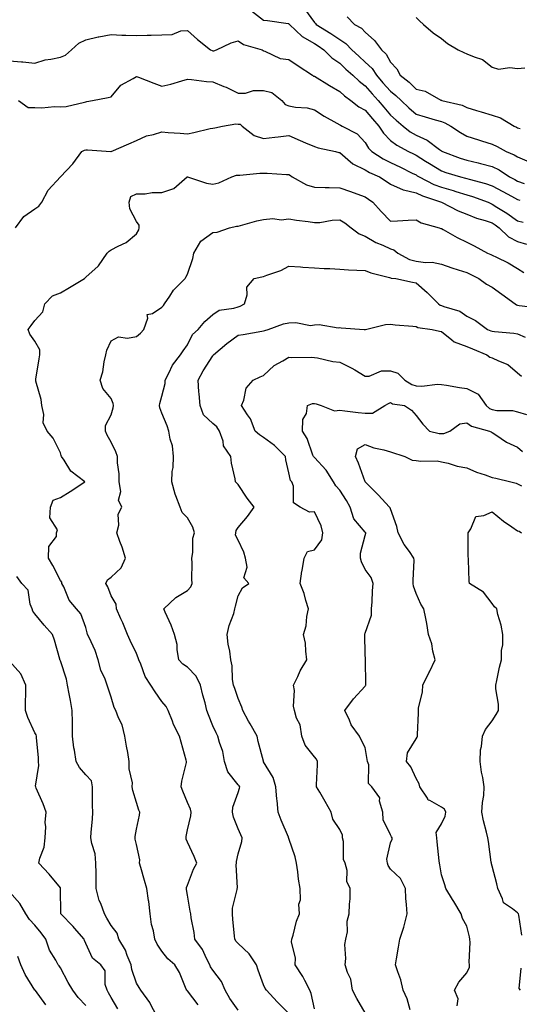
# Model space of a CAD drawing. Units: inches. Extents: x 1039763 to 1042403, y 7213418 to 7216058.
# Drawn here: x 1041052 to 1041249, y 7215156 to 7215544 of the extents above; entities that cross this region are included whole.
import ezdxf

# ---------------------------------------------------------------- set-up
doc = ezdxf.new("R2010")
doc.units = ezdxf.units.IN
doc.header["$MEASUREMENT"] = 0
doc.layers.add('Contour_10397213', color=7, linetype='Continuous', true_color=0xa78827)

msp = doc.modelspace()

# ---------------------------------------------------------------- linework, layer by layer
at = {"layer": 'Contour_10397213'}
for points in [[(1041143.36, 7215547.23, 3000), (1041148.05, 7215543.52, 3000), (1041149.53, 7215543.4, 3000), (1041157.72, 7215542.25, 3000), (1041158.05, 7215542.21, 3000), (1041158.17, 7215542.04, 3000), (1041158.26, 7215541.92, 3000), (1041163.23, 7215537.1, 3000), (1041168.05, 7215534.44, 3000), (1041169.59, 7215533.46, 3000), (1041171.82, 7215531.92, 3000), (1041174.89, 7215528.76, 3000), (1041178.05, 7215526.65, 3000), (1041180.47, 7215524.34, 3000), (1041183.23, 7215521.92, 3000), (1041185.67, 7215519.54, 3000), (1041188.05, 7215517.72, 3000), (1041190.73, 7215514.6, 3000), (1041193.17, 7215511.92, 3000), (1041195.43, 7215509.3, 3000), (1041198.05, 7215506.26, 3000), (1041200.3, 7215504.17, 3000), (1041202.97, 7215501.92, 3000), (1041205.78, 7215499.65, 3000), (1041208.05, 7215498.33, 3000), (1041212.48, 7215496.35, 3000), (1041217.27, 7215492.7, 3000), (1041218.05, 7215492.15, 3000), (1041218.19, 7215492.06, 3000), (1041218.44, 7215491.92, 3000), (1041225.47, 7215489.34, 3000), (1041228.05, 7215488.52, 3000), (1041232.54, 7215487.43, 3000), (1041233.38, 7215487.25, 3000), (1041238.05, 7215486.02, 3000), (1041240.8, 7215484.67, 3000), (1041244.91, 7215481.92, 3000), (1041246.96, 7215480.83, 3000), (1041248.05, 7215480.22, 3000), (1041250.67, 7215479.3, 3000)], [(1041164.22, 7215548.09, 3001), (1041168.05, 7215542.68, 3001), (1041168.44, 7215542.31, 3001), (1041168.73, 7215541.92, 3001), (1041174.48, 7215538.35, 3001), (1041178.05, 7215535.92, 3001), (1041180.49, 7215534.36, 3001), (1041182.8, 7215531.92, 3001), (1041185.49, 7215529.36, 3001), (1041188.05, 7215527.1, 3001), (1041190.73, 7215524.6, 3001), (1041192.44, 7215521.92, 3001), (1041195.02, 7215518.89, 3001), (1041198.05, 7215515.61, 3001), (1041200.12, 7215513.99, 3001), (1041202.15, 7215511.92, 3001), (1041205.2, 7215509.07, 3001), (1041208.05, 7215506.65, 3001), (1041211.64, 7215505.51, 3001), (1041215.57, 7215504.4, 3001), (1041218.05, 7215503.66, 3001), (1041219.36, 7215503.23, 3001), (1041221.78, 7215501.92, 3001), (1041225.55, 7215499.42, 3001), (1041228.05, 7215497.96, 3001), (1041232.66, 7215496.53, 3001), (1041233.81, 7215496.16, 3001), (1041238.05, 7215494.85, 3001), (1041239.98, 7215493.85, 3001), (1041243.56, 7215491.92, 3001), (1041246.72, 7215490.59, 3001), (1041248.05, 7215489.75, 3001), (1041251.74, 7215488.23, 3001)], [(1041180.98, 7215544.85, 3002), (1041183.81, 7215541.92, 3002), (1041186.55, 7215540.42, 3002), (1041188.05, 7215538.81, 3002), (1041191.68, 7215535.55, 3002), (1041194.46, 7215531.92, 3002), (1041196.33, 7215530.2, 3002), (1041198.05, 7215527.08, 3002), (1041200.53, 7215524.4, 3002), (1041201.8, 7215521.92, 3002), (1041205.35, 7215519.22, 3002), (1041208.05, 7215516.49, 3002), (1041211.72, 7215515.59, 3002), (1041217.85, 7215512.12, 3002), (1041218.05, 7215512.04, 3002), (1041218.28, 7215511.92, 3002), (1041226.21, 7215510.08, 3002), (1041228.05, 7215509.24, 3002), (1041231.9, 7215508.07, 3002), (1041233.66, 7215507.53, 3002), (1041238.05, 7215506.18, 3002), (1041241.33, 7215505.2, 3002), (1041246.72, 7215501.92, 3002), (1041247.6, 7215501.47, 3002), (1041248.05, 7215501.24, 3002), (1041249.01, 7215500.96, 3002)], [(1041208.05, 7215544.62, 3003), (1041209.44, 7215543.31, 3003), (1041210.94, 7215541.92, 3003), (1041214.77, 7215538.64, 3003), (1041218.05, 7215536.33, 3003), (1041220.49, 7215534.36, 3003), (1041224.63, 7215531.92, 3003), (1041226.94, 7215530.81, 3003), (1041228.05, 7215530.38, 3003), (1041230.88, 7215529.09, 3003), (1041234.18, 7215528.05, 3003), (1041238.05, 7215525.08, 3003), (1041240.49, 7215524.36, 3003), (1041245, 7215524.97, 3003), (1041248.05, 7215524.54, 3003), (1041250.9, 7215524.77, 3003)], [(1041048.05, 7215527.55, 2999), (1041052.82, 7215527.15, 2999), (1041053.32, 7215527.19, 2999), (1041058.05, 7215526.63, 2999), (1041062.03, 7215527.94, 2999), (1041064.32, 7215528.19, 2999), (1041068.05, 7215529.07, 2999), (1041070.12, 7215529.85, 2999), (1041072.39, 7215531.92, 2999), (1041075.39, 7215534.58, 2999), (1041078.05, 7215535.9, 2999), (1041082.97, 7215537, 2999), (1041083.15, 7215537.02, 2999), (1041088.05, 7215537.92, 2999), (1041092.23, 7215537.74, 2999), (1041093.87, 7215537.74, 2999), (1041098.05, 7215537.53, 2999), (1041102.23, 7215537.74, 2999), (1041103.81, 7215537.68, 2999), (1041108.05, 7215537.86, 2999), (1041112.01, 7215537.96, 2999), (1041115.45, 7215539.32, 2999), (1041118.05, 7215539.48, 2999), (1041122.09, 7215535.96, 2999), (1041127.13, 7215531.92, 2999), (1041127.76, 7215531.63, 2999), (1041128.05, 7215531.57, 2999), (1041128.42, 7215531.55, 2999), (1041129.46, 7215531.92, 2999), (1041135.35, 7215534.62, 2999), (1041138.05, 7215535.51, 2999), (1041140.14, 7215534.01, 2999), (1041147.44, 7215531.92, 2999), (1041147.84, 7215531.71, 2999), (1041148.05, 7215531.53, 2999), (1041148.56, 7215531.41, 2999), (1041154.59, 7215528.46, 2999), (1041158.05, 7215528.05, 2999), (1041161.72, 7215525.59, 2999), (1041167.31, 7215521.92, 2999), (1041167.74, 7215521.61, 2999), (1041168.05, 7215521.53, 2999), (1041174.03, 7215517.9, 2999), (1041178.05, 7215515.57, 2999), (1041179.91, 7215513.78, 2999), (1041182.42, 7215511.92, 2999), (1041185.57, 7215509.44, 2999), (1041188.05, 7215508.13, 2999), (1041190.94, 7215504.81, 2999), (1041193.42, 7215501.92, 2999), (1041195.24, 7215499.11, 2999), (1041198.05, 7215496.26, 2999), (1041200.49, 7215494.36, 2999), (1041205.04, 7215491.92, 2999), (1041207.09, 7215490.96, 2999), (1041208.05, 7215490.49, 2999), (1041211.82, 7215488.15, 2999), (1041213.34, 7215487.21, 2999), (1041218.05, 7215484.28, 2999), (1041219.81, 7215483.68, 2999), (1041225.63, 7215481.92, 2999), (1041227.58, 7215481.45, 2999), (1041228.05, 7215481.3, 2999), (1041228.93, 7215481.04, 2999), (1041235.45, 7215479.32, 2999), (1041238.05, 7215478.42, 2999), (1041242.29, 7215476.16, 2999), (1041245.63, 7215474.34, 2999), (1041248.05, 7215473.03, 2999), (1041248.87, 7215472.74, 2999)], [(1041051.59, 7215511.92, 2998), (1041055.41, 7215509.28, 2998), (1041058.05, 7215509.21, 2998), (1041060.82, 7215509.15, 2998), (1041065.69, 7215509.56, 2998), (1041068.05, 7215509.48, 2998), (1041070.39, 7215509.58, 2998), (1041077.5, 7215511.37, 2998), (1041078.05, 7215511.39, 2998), (1041078.44, 7215511.53, 2998), (1041080.73, 7215511.92, 2998), (1041086.88, 7215513.09, 2998), (1041088.05, 7215513.42, 2998), (1041091.92, 7215518.05, 2998), (1041096.76, 7215520.63, 2998), (1041098.05, 7215521.45, 2998), (1041098.81, 7215521.16, 2998), (1041104.89, 7215518.76, 2998), (1041108.05, 7215517.55, 2998), (1041111.6, 7215518.37, 2998), (1041115.9, 7215519.77, 2998), (1041118.05, 7215520.36, 2998), (1041119.71, 7215520.26, 2998), (1041125.63, 7215519.5, 2998), (1041128.05, 7215519.38, 2998), (1041132.46, 7215517.51, 2998), (1041133.32, 7215517.19, 2998), (1041138.05, 7215514.83, 2998), (1041140.98, 7215514.85, 2998), (1041144.05, 7215515.92, 2998), (1041148.05, 7215515.94, 2998), (1041151.27, 7215515.14, 2998), (1041155.18, 7215511.92, 2998), (1041156.49, 7215510.36, 2998), (1041158.05, 7215509.89, 2998), (1041160.57, 7215509.4, 2998), (1041165.26, 7215509.13, 2998), (1041168.05, 7215508.35, 2998), (1041171.96, 7215505.83, 2998), (1041176.86, 7215503.11, 2998), (1041178.05, 7215502.43, 2998), (1041178.34, 7215502.21, 2998), (1041178.99, 7215501.92, 2998), (1041184.92, 7215498.8, 2998), (1041188.05, 7215495.49, 2998), (1041189.34, 7215493.21, 2998), (1041190.61, 7215491.92, 2998), (1041195.16, 7215489.03, 2998), (1041198.05, 7215487.64, 2998), (1041201.92, 7215485.79, 2998), (1041206.55, 7215483.42, 2998), (1041208.05, 7215482.68, 2998), (1041208.52, 7215482.39, 2998), (1041209.26, 7215481.92, 2998), (1041215.1, 7215478.97, 2998), (1041218.05, 7215477.82, 2998), (1041222.68, 7215476.55, 2998), (1041223.79, 7215476.18, 2998), (1041228.05, 7215474.91, 2998), (1041230.35, 7215474.22, 2998), (1041236.39, 7215471.92, 2998), (1041237.52, 7215471.39, 2998), (1041238.05, 7215471.22, 2998), (1041239.92, 7215470.05, 2998), (1041243.83, 7215467.7, 2998), (1041248.05, 7215464.62, 2998), (1041250.2, 7215464.07, 2998)], [(1041050.37, 7215461.92, 2997), (1041053.62, 7215466.35, 2997), (1041058.05, 7215469.32, 2997), (1041059.53, 7215470.44, 2997), (1041060.8, 7215471.92, 2997), (1041063.25, 7215476.72, 2997), (1041068.05, 7215481.92, 2997), (1041072.91, 7215487.06, 2997), (1041076.47, 7215491.92, 2997), (1041077.52, 7215492.45, 2997), (1041078.05, 7215492.53, 2997), (1041078.73, 7215492.6, 2997), (1041087.87, 7215491.92, 2997), (1041088.03, 7215491.9, 2997), (1041088.05, 7215491.9, 2997), (1041088.07, 7215491.9, 2997), (1041088.09, 7215491.92, 2997), (1041095, 7215494.97, 2997), (1041098.05, 7215496.28, 2997), (1041101.96, 7215498.01, 2997), (1041104.77, 7215498.64, 2997), (1041108.05, 7215499.69, 2997), (1041110.55, 7215499.42, 2997), (1041115.26, 7215499.13, 2997), (1041118.05, 7215498.8, 2997), (1041120.65, 7215499.32, 2997), (1041127.05, 7215500.92, 2997), (1041128.05, 7215501.14, 2997), (1041128.81, 7215501.16, 2997), (1041131.82, 7215501.92, 2997), (1041137.17, 7215502.8, 2997), (1041138.05, 7215502.68, 2997), (1041138.77, 7215502.64, 2997), (1041139.67, 7215501.92, 2997), (1041144.34, 7215498.21, 2997), (1041148.05, 7215496.96, 2997), (1041152.48, 7215497.49, 2997), (1041153.79, 7215497.66, 2997), (1041158.05, 7215498.19, 2997), (1041162.42, 7215496.3, 2997), (1041164.59, 7215495.38, 2997), (1041168.05, 7215493.91, 2997), (1041169.48, 7215493.35, 2997), (1041176.37, 7215491.92, 2997), (1041177.64, 7215491.51, 2997), (1041178.05, 7215491.45, 2997), (1041181.16, 7215488.81, 2997), (1041183.17, 7215487.04, 2997), (1041188.05, 7215484.63, 2997), (1041189.75, 7215483.62, 2997), (1041193.69, 7215481.92, 2997), (1041196.37, 7215480.24, 2997), (1041198.05, 7215478.99, 2997), (1041202.99, 7215476.86, 2997), (1041203.13, 7215476.84, 2997), (1041208.05, 7215475.69, 2997), (1041210.63, 7215474.5, 2997), (1041218.03, 7215471.94, 2997), (1041218.05, 7215471.94, 2997), (1041218.05, 7215471.92, 2997), (1041218.09, 7215471.92, 2997), (1041224.71, 7215468.58, 2997), (1041228.05, 7215467.21, 2997), (1041231.82, 7215465.69, 2997), (1041235.22, 7215464.75, 2997), (1041238.05, 7215463.8, 2997), (1041239.2, 7215463.07, 2997), (1041240.73, 7215461.92, 2997), (1041244.46, 7215458.33, 2997), (1041248.05, 7215456.47, 2997), (1041251.53, 7215455.4, 2997)], [(1041122.31, 7215156.18, 2996), (1041118.05, 7215161.67, 2996), (1041117.91, 7215161.78, 2996), (1041117.82, 7215161.92, 2996), (1041117.62, 7215162.35, 2996), (1041115, 7215168.87, 2996), (1041113.07, 7215171.92, 2996), (1041110.34, 7215174.21, 2996), (1041108.05, 7215177.27, 2996), (1041106.21, 7215180.08, 2996), (1041105.28, 7215181.92, 2996), (1041104.69, 7215185.28, 2996), (1041103.91, 7215187.78, 2996), (1041103.38, 7215191.92, 2996), (1041102.91, 7215196.78, 2996), (1041102.76, 7215197.21, 2996), (1041102.05, 7215201.92, 2996), (1041101.16, 7215205.03, 2996), (1041099.73, 7215210.24, 2996), (1041099.26, 7215211.92, 2996), (1041099.34, 7215213.21, 2996), (1041098.05, 7215219.22, 2996), (1041097.5, 7215221.37, 2996), (1041097.5, 7215221.92, 2996), (1041097.54, 7215222.43, 2996), (1041098.05, 7215225.32, 2996), (1041099.2, 7215230.77, 2996), (1041099.28, 7215231.92, 2996), (1041098.93, 7215232.8, 2996), (1041098.05, 7215235.77, 2996), (1041096.6, 7215240.47, 2996), (1041096.31, 7215241.92, 2996), (1041096.43, 7215243.54, 2996), (1041095.1, 7215248.97, 2996), (1041095.2, 7215251.92, 2996), (1041094.59, 7215255.38, 2996), (1041094.1, 7215257.97, 2996), (1041093.44, 7215261.92, 2996), (1041092.42, 7215266.3, 2996), (1041090.96, 7215269.01, 2996), (1041089.85, 7215271.92, 2996), (1041089.28, 7215273.15, 2996), (1041088.05, 7215277.23, 2996), (1041086.84, 7215280.71, 2996), (1041086.51, 7215281.92, 2996), (1041085.63, 7215284.34, 2996), (1041083.93, 7215287.8, 2996), (1041082.95, 7215291.92, 2996), (1041081.7, 7215295.57, 2996), (1041079.34, 7215300.63, 2996), (1041078.79, 7215301.92, 2996), (1041078.62, 7215302.49, 2996), (1041078.05, 7215304.56, 2996), (1041076.17, 7215310.05, 2996), (1041074.38, 7215311.92, 2996), (1041071.47, 7215315.34, 2996), (1041069.36, 7215320.61, 2996), (1041068.67, 7215321.92, 2996), (1041068.58, 7215322.45, 2996), (1041068.05, 7215323.09, 2996), (1041065.16, 7215329.03, 2996), (1041063.42, 7215331.92, 2996), (1041063.46, 7215336.51, 2996), (1041066.49, 7215340.36, 2996), (1041066.57, 7215341.92, 2996), (1041066.88, 7215343.09, 2996), (1041063.93, 7215347.8, 2996), (1041064.12, 7215351.92, 2996), (1041065.2, 7215354.77, 2996), (1041068.05, 7215355.73, 2996), (1041071.88, 7215358.09, 2996), (1041077.7, 7215361.92, 2996), (1041072.23, 7215366.1, 2996), (1041069.57, 7215370.4, 2996), (1041068.5, 7215371.92, 2996), (1041068.4, 7215372.27, 2996), (1041068.05, 7215373.29, 2996), (1041065.24, 7215379.11, 2996), (1041062.84, 7215381.92, 2996), (1041061.33, 7215385.2, 2996), (1041061.57, 7215388.4, 2996), (1041060.8, 7215391.92, 2996), (1041060.49, 7215394.36, 2996), (1041058.4, 7215401.57, 2996), (1041058.34, 7215401.92, 2996), (1041058.42, 7215402.29, 2996), (1041059.67, 7215410.3, 2996), (1041059.94, 7215411.92, 2996), (1041060, 7215413.87, 2996), (1041058.05, 7215417.23, 2996), (1041056.1, 7215419.97, 2996), (1041055.43, 7215421.92, 2996), (1041056.57, 7215423.4, 2996), (1041058.05, 7215425.4, 2996), (1041061.19, 7215428.78, 2996), (1041062, 7215431.92, 2996), (1041064.91, 7215435.06, 2996), (1041068.05, 7215436.28, 2996), (1041071.64, 7215438.33, 2996), (1041077.54, 7215441.92, 2996), (1041077.76, 7215442.21, 2996), (1041078.05, 7215442.43, 2996), (1041082.91, 7215446.78, 2996), (1041083.07, 7215446.9, 2996), (1041083.09, 7215446.96, 2996), (1041086.49, 7215451.92, 2996), (1041087.27, 7215452.7, 2996), (1041088.05, 7215453.17, 2996), (1041090.78, 7215454.65, 2996), (1041093.93, 7215456.04, 2996), (1041098.05, 7215459.56, 2996), (1041098.89, 7215461.08, 2996), (1041099.05, 7215461.92, 2996), (1041099.07, 7215462.94, 2996), (1041098.05, 7215464.42, 2996), (1041095.45, 7215469.32, 2996), (1041095.16, 7215471.92, 2996), (1041095.82, 7215474.15, 2996), (1041098.05, 7215475.22, 2996), (1041101.39, 7215475.26, 2996), (1041104.26, 7215475.71, 2996), (1041108.05, 7215475.75, 2996), (1041112.66, 7215477.31, 2996), (1041118.03, 7215481.92, 2996), (1041118.05, 7215481.92, 2996), (1041118.05, 7215481.94, 2996), (1041118.07, 7215481.94, 2996), (1041118.11, 7215481.92, 2996), (1041125.61, 7215479.48, 2996), (1041128.05, 7215479.03, 2996), (1041130.43, 7215479.54, 2996), (1041135.59, 7215481.92, 2996), (1041137.39, 7215482.58, 2996), (1041138.05, 7215482.62, 2996), (1041138.75, 7215482.62, 2996), (1041146.62, 7215483.35, 2996), (1041148.05, 7215483.35, 2996), (1041149.51, 7215483.38, 2996), (1041157.13, 7215482.84, 2996), (1041158.05, 7215482.86, 2996), (1041158.62, 7215482.49, 2996), (1041159.26, 7215481.92, 2996), (1041164.91, 7215478.78, 2996), (1041168.05, 7215477.88, 2996), (1041172.23, 7215477.74, 2996), (1041173.89, 7215477.76, 2996), (1041178.05, 7215477.62, 2996), (1041182.29, 7215476.16, 2996), (1041184.71, 7215475.26, 2996), (1041188.05, 7215474.07, 2996), (1041189.34, 7215473.21, 2996), (1041191.08, 7215471.92, 2996), (1041194.4, 7215468.27, 2996), (1041198.05, 7215464.56, 2996), (1041200.76, 7215464.63, 2996), (1041205.02, 7215464.95, 2996), (1041208.05, 7215465.03, 2996), (1041210.02, 7215463.89, 2996), (1041217.19, 7215461.92, 2996), (1041217.8, 7215461.67, 2996), (1041218.05, 7215461.63, 2996), (1041218.71, 7215461.26, 2996), (1041224.24, 7215458.11, 2996), (1041228.05, 7215456.18, 2996), (1041230.88, 7215454.75, 2996), (1041236.23, 7215451.92, 2996), (1041237.52, 7215451.39, 2996), (1041238.05, 7215451.12, 2996), (1041239.67, 7215450.3, 2996), (1041244.28, 7215448.15, 2996), (1041248.05, 7215445.9, 2996), (1041250.45, 7215444.32, 2996)], [(1041138.05, 7215154.03, 2995), (1041134.83, 7215158.7, 2995), (1041132.89, 7215161.92, 2995), (1041131.47, 7215165.34, 2995), (1041128.05, 7215169.75, 2995), (1041127.21, 7215171.08, 2995), (1041126.88, 7215171.92, 2995), (1041125.57, 7215174.4, 2995), (1041124.03, 7215177.9, 2995), (1041120.94, 7215181.92, 2995), (1041120.75, 7215184.62, 2995), (1041119.53, 7215190.44, 2995), (1041119.38, 7215191.92, 2995), (1041119.1, 7215192.97, 2995), (1041118.05, 7215199.24, 2995), (1041117.7, 7215201.57, 2995), (1041117.7, 7215201.92, 2995), (1041117.7, 7215202.27, 2995), (1041118.05, 7215203.17, 2995), (1041120.43, 7215209.54, 2995), (1041121.8, 7215211.92, 2995), (1041120.67, 7215214.54, 2995), (1041118.05, 7215220.12, 2995), (1041117.52, 7215221.39, 2995), (1041117.52, 7215221.92, 2995), (1041117.56, 7215222.41, 2995), (1041118.05, 7215224.99, 2995), (1041119.4, 7215230.57, 2995), (1041119.51, 7215231.92, 2995), (1041119.24, 7215233.11, 2995), (1041118.05, 7215235.73, 2995), (1041116.31, 7215240.18, 2995), (1041115.63, 7215241.92, 2995), (1041115.82, 7215244.15, 2995), (1041117.68, 7215251.55, 2995), (1041117.72, 7215251.92, 2995), (1041117.58, 7215252.39, 2995), (1041115.67, 7215259.54, 2995), (1041114.91, 7215261.92, 2995), (1041112.64, 7215266.51, 2995), (1041112.21, 7215267.76, 2995), (1041110.55, 7215271.92, 2995), (1041109.67, 7215273.54, 2995), (1041108.05, 7215275.55, 2995), (1041105.41, 7215279.28, 2995), (1041103.64, 7215281.92, 2995), (1041101.43, 7215285.3, 2995), (1041099.75, 7215290.22, 2995), (1041098.99, 7215291.92, 2995), (1041098.75, 7215292.62, 2995), (1041098.05, 7215294.36, 2995), (1041095.59, 7215299.46, 2995), (1041094.53, 7215301.92, 2995), (1041092.62, 7215306.49, 2995), (1041091.88, 7215308.09, 2995), (1041090.16, 7215311.92, 2995), (1041089.96, 7215313.83, 2995), (1041088.05, 7215317.06, 2995), (1041086.8, 7215320.67, 2995), (1041085.94, 7215321.92, 2995), (1041086.64, 7215323.33, 2995), (1041088.05, 7215324.48, 2995), (1041091.94, 7215328.03, 2995), (1041093.66, 7215331.92, 2995), (1041092.35, 7215336.22, 2995), (1041091.49, 7215338.48, 2995), (1041090.32, 7215341.92, 2995), (1041091.02, 7215344.89, 2995), (1041090.78, 7215349.19, 2995), (1041092.21, 7215351.92, 2995), (1041090.88, 7215354.75, 2995), (1041091.82, 7215358.15, 2995), (1041091.25, 7215361.92, 2995), (1041091.21, 7215365.08, 2995), (1041090.57, 7215369.4, 2995), (1041090.53, 7215371.92, 2995), (1041089.89, 7215373.76, 2995), (1041088.05, 7215377.6, 2995), (1041086.45, 7215380.32, 2995), (1041085.8, 7215381.92, 2995), (1041085.84, 7215384.13, 2995), (1041088.05, 7215388.23, 2995), (1041088.91, 7215391.06, 2995), (1041088.99, 7215391.92, 2995), (1041088.87, 7215392.74, 2995), (1041088.05, 7215394.69, 2995), (1041084.73, 7215398.6, 2995), (1041083.73, 7215401.92, 2995), (1041084.79, 7215405.18, 2995), (1041085.28, 7215409.15, 2995), (1041085.94, 7215411.92, 2995), (1041086.29, 7215413.68, 2995), (1041088.05, 7215417.47, 2995), (1041091, 7215418.97, 2995), (1041094.53, 7215418.4, 2995), (1041098.05, 7215419.11, 2995), (1041099.55, 7215420.42, 2995), (1041100.88, 7215421.92, 2995), (1041102.48, 7215426.35, 2995), (1041102.23, 7215427.74, 2995), (1041104.3, 7215428.17, 2995), (1041108.05, 7215430.61, 2995), (1041108.62, 7215431.35, 2995), (1041109.01, 7215431.92, 2995), (1041111.17, 7215435.05, 2995), (1041112.64, 7215437.33, 2995), (1041117.25, 7215441.92, 2995), (1041117.48, 7215442.49, 2995), (1041118.05, 7215443.62, 2995), (1041120.14, 7215449.83, 2995), (1041120.63, 7215451.92, 2995), (1041123.3, 7215456.67, 2995), (1041128.05, 7215460.06, 2995), (1041129.75, 7215460.22, 2995), (1041134.61, 7215461.92, 2995), (1041137.44, 7215462.53, 2995), (1041138.05, 7215462.58, 2995), (1041138.95, 7215462.82, 2995), (1041145.39, 7215464.58, 2995), (1041148.05, 7215465.2, 2995), (1041151.64, 7215465.51, 2995), (1041155, 7215464.97, 2995), (1041158.05, 7215465.42, 2995), (1041160.98, 7215464.85, 2995), (1041165.59, 7215464.38, 2995), (1041168.05, 7215463.97, 2995), (1041170.16, 7215464.03, 2995), (1041175.04, 7215464.93, 2995), (1041178.05, 7215464.99, 2995), (1041179.98, 7215463.85, 2995), (1041182.58, 7215461.92, 2995), (1041185.63, 7215459.5, 2995), (1041188.05, 7215458.64, 2995), (1041192.23, 7215456.1, 2995), (1041194.96, 7215455.01, 2995), (1041198.05, 7215453.56, 2995), (1041199.34, 7215453.21, 2995), (1041200.88, 7215451.92, 2995), (1041205.55, 7215449.42, 2995), (1041208.05, 7215448.76, 2995), (1041211.74, 7215448.23, 2995), (1041214.46, 7215448.33, 2995), (1041218.05, 7215447.53, 2995), (1041222.21, 7215446.08, 2995), (1041224.61, 7215445.36, 2995), (1041228.05, 7215444.24, 2995), (1041229.65, 7215443.52, 2995), (1041232.8, 7215441.92, 2995), (1041235.78, 7215439.65, 2995), (1041238.05, 7215438.52, 2995), (1041241.9, 7215435.77, 2995), (1041247.13, 7215431.92, 2995), (1041247.66, 7215431.53, 2995), (1041248.05, 7215431.41, 2995), (1041248.67, 7215431.3, 2995), (1041256.55, 7215430.42, 2995)], [(1041158.05, 7215152.68, 2994), (1041153.46, 7215157.33, 2994), (1041149.24, 7215161.92, 2994), (1041148.66, 7215162.53, 2994), (1041148.05, 7215164.01, 2994), (1041145.94, 7215169.81, 2994), (1041145.3, 7215171.92, 2994), (1041142.33, 7215176.2, 2994), (1041138.05, 7215180.26, 2994), (1041137.25, 7215181.12, 2994), (1041136.72, 7215181.92, 2994), (1041136.64, 7215183.33, 2994), (1041135.9, 7215189.77, 2994), (1041135.8, 7215191.92, 2994), (1041135.76, 7215194.21, 2994), (1041137.66, 7215201.53, 2994), (1041137.64, 7215201.92, 2994), (1041137.76, 7215202.21, 2994), (1041137.31, 7215211.18, 2994), (1041137.44, 7215211.92, 2994), (1041137.42, 7215212.55, 2994), (1041138.05, 7215215.51, 2994), (1041139.55, 7215220.42, 2994), (1041139.61, 7215221.92, 2994), (1041139.14, 7215223.01, 2994), (1041138.05, 7215225.42, 2994), (1041136.16, 7215230.03, 2994), (1041135.8, 7215231.92, 2994), (1041136, 7215233.97, 2994), (1041138.05, 7215239.75, 2994), (1041138.6, 7215241.37, 2994), (1041138.67, 7215241.92, 2994), (1041138.42, 7215242.29, 2994), (1041138.05, 7215242.68, 2994), (1041133.95, 7215247.82, 2994), (1041132.7, 7215251.92, 2994), (1041132, 7215255.87, 2994), (1041130.65, 7215259.32, 2994), (1041129.98, 7215261.92, 2994), (1041129.34, 7215263.21, 2994), (1041128.05, 7215265.96, 2994), (1041126.33, 7215270.2, 2994), (1041125.76, 7215271.92, 2994), (1041125, 7215274.97, 2994), (1041124.14, 7215278.01, 2994), (1041123.25, 7215281.92, 2994), (1041121.55, 7215285.42, 2994), (1041118.05, 7215289.01, 2994), (1041116.31, 7215290.18, 2994), (1041114.73, 7215291.92, 2994), (1041114.05, 7215295.92, 2994), (1041114.07, 7215297.94, 2994), (1041113.03, 7215301.92, 2994), (1041111.62, 7215305.49, 2994), (1041109.3, 7215310.67, 2994), (1041108.77, 7215311.92, 2994), (1041113.54, 7215316.43, 2994), (1041118.05, 7215319.22, 2994), (1041119.38, 7215320.59, 2994), (1041119.92, 7215321.92, 2994), (1041119.77, 7215323.64, 2994), (1041119.98, 7215329.99, 2994), (1041119.85, 7215331.92, 2994), (1041120.24, 7215334.11, 2994), (1041120.26, 7215339.71, 2994), (1041120.86, 7215341.92, 2994), (1041120.16, 7215344.03, 2994), (1041118.05, 7215347.72, 2994), (1041116, 7215349.87, 2994), (1041115.24, 7215351.92, 2994), (1041113.5, 7215356.47, 2994), (1041113.21, 7215357.08, 2994), (1041111.88, 7215361.92, 2994), (1041112.11, 7215365.98, 2994), (1041112.42, 7215367.55, 2994), (1041112.6, 7215371.92, 2994), (1041112.19, 7215376.06, 2994), (1041111.27, 7215378.7, 2994), (1041110.75, 7215381.92, 2994), (1041110.12, 7215383.99, 2994), (1041108.05, 7215388.91, 2994), (1041107.21, 7215391.08, 2994), (1041107.05, 7215391.92, 2994), (1041107.21, 7215392.76, 2994), (1041108.05, 7215395.63, 2994), (1041109.36, 7215400.61, 2994), (1041109.32, 7215401.92, 2994), (1041110.76, 7215404.63, 2994), (1041112.19, 7215407.78, 2994), (1041115.32, 7215411.92, 2994), (1041116.43, 7215413.54, 2994), (1041118.05, 7215415.9, 2994), (1041120.08, 7215419.89, 2994), (1041122.29, 7215421.92, 2994), (1041124.96, 7215425.01, 2994), (1041128.05, 7215427.72, 2994), (1041130.55, 7215429.42, 2994), (1041136.39, 7215430.26, 2994), (1041138.05, 7215430.85, 2994), (1041138.89, 7215431.08, 2994), (1041140.55, 7215431.92, 2994), (1041141.59, 7215435.46, 2994), (1041141.41, 7215438.56, 2994), (1041144.3, 7215441.92, 2994), (1041147.39, 7215442.58, 2994), (1041148.05, 7215442.66, 2994), (1041149.34, 7215443.21, 2994), (1041154.85, 7215445.12, 2994), (1041158.05, 7215446.84, 2994), (1041162.62, 7215446.49, 2994), (1041163.52, 7215446.45, 2994), (1041168.05, 7215446.12, 2994), (1041171.96, 7215445.83, 2994), (1041174.14, 7215445.83, 2994), (1041178.05, 7215445.57, 2994), (1041181.45, 7215445.32, 2994), (1041184.71, 7215445.26, 2994), (1041188.05, 7215445.03, 2994), (1041190.28, 7215444.15, 2994), (1041197.66, 7215442.31, 2994), (1041198.05, 7215442.19, 2994), (1041198.25, 7215442.12, 2994), (1041200.1, 7215441.92, 2994), (1041206.62, 7215440.49, 2994), (1041208.05, 7215440.24, 2994), (1041212.5, 7215436.37, 2994), (1041216.94, 7215431.92, 2994), (1041217.62, 7215431.49, 2994), (1041218.05, 7215431.37, 2994), (1041219.01, 7215430.96, 2994), (1041225.26, 7215429.13, 2994), (1041228.05, 7215427.15, 2994), (1041231.51, 7215425.38, 2994), (1041236.23, 7215421.92, 2994), (1041237.52, 7215421.39, 2994), (1041238.05, 7215421.18, 2994), (1041238.91, 7215421.06, 2994), (1041246.55, 7215420.42, 2994), (1041248.05, 7215420.16, 2994), (1041251.08, 7215418.89, 2994)], [(1041168.05, 7215154.63, 2993), (1041166.72, 7215160.59, 2993), (1041166.27, 7215161.92, 2993), (1041164.24, 7215165.73, 2993), (1041163.46, 7215167.33, 2993), (1041160.49, 7215171.92, 2993), (1041160.63, 7215174.5, 2993), (1041159.07, 7215180.9, 2993), (1041159.16, 7215181.92, 2993), (1041159.67, 7215183.54, 2993), (1041160.96, 7215189.01, 2993), (1041162.13, 7215191.92, 2993), (1041161.9, 7215195.77, 2993), (1041162.52, 7215197.45, 2993), (1041162.41, 7215201.92, 2993), (1041161.78, 7215205.65, 2993), (1041161.53, 7215208.44, 2993), (1041161, 7215211.92, 2993), (1041160.45, 7215214.32, 2993), (1041158.05, 7215221.61, 2993), (1041157.95, 7215221.82, 2993), (1041157.91, 7215221.92, 2993), (1041157.84, 7215222.13, 2993), (1041155, 7215228.87, 2993), (1041153.83, 7215231.92, 2993), (1041153.38, 7215236.59, 2993), (1041153.26, 7215237.13, 2993), (1041152.89, 7215241.92, 2993), (1041151.76, 7215245.63, 2993), (1041148.05, 7215251.82, 2993), (1041148.01, 7215251.88, 2993), (1041147.97, 7215251.92, 2993), (1041147.97, 7215252, 2993), (1041145.9, 7215259.77, 2993), (1041145.59, 7215261.92, 2993), (1041142.8, 7215266.67, 2993), (1041142.17, 7215267.8, 2993), (1041139.87, 7215271.92, 2993), (1041139.44, 7215273.31, 2993), (1041138.05, 7215276.67, 2993), (1041136.7, 7215280.57, 2993), (1041136.21, 7215281.92, 2993), (1041135.84, 7215284.13, 2993), (1041135.69, 7215289.56, 2993), (1041135.1, 7215291.92, 2993), (1041134.71, 7215295.26, 2993), (1041134.14, 7215298.01, 2993), (1041133.77, 7215301.92, 2993), (1041134.51, 7215305.46, 2993), (1041136.29, 7215310.16, 2993), (1041136.78, 7215311.92, 2993), (1041137.01, 7215312.96, 2993), (1041138.05, 7215317.1, 2993), (1041139.75, 7215320.22, 2993), (1041142.29, 7215321.92, 2993), (1041140.26, 7215324.13, 2993), (1041141.59, 7215328.38, 2993), (1041140.88, 7215331.92, 2993), (1041140.34, 7215334.21, 2993), (1041138.05, 7215339.01, 2993), (1041137.03, 7215340.9, 2993), (1041137.09, 7215341.92, 2993), (1041137.23, 7215342.74, 2993), (1041138.05, 7215343.93, 2993), (1041141.66, 7215348.31, 2993), (1041144.36, 7215351.92, 2993), (1041141.64, 7215355.51, 2993), (1041138.05, 7215360.83, 2993), (1041137.5, 7215361.37, 2993), (1041137.01, 7215361.92, 2993), (1041136.88, 7215363.09, 2993), (1041135.39, 7215369.26, 2993), (1041135.18, 7215371.92, 2993), (1041132.27, 7215376.14, 2993), (1041132.09, 7215377.88, 2993), (1041130.75, 7215381.92, 2993), (1041129.69, 7215383.56, 2993), (1041128.05, 7215384.83, 2993), (1041124.46, 7215388.33, 2993), (1041123.03, 7215391.92, 2993), (1041122.74, 7215396.61, 2993), (1041122.6, 7215397.37, 2993), (1041122.25, 7215401.92, 2993), (1041124.3, 7215405.67, 2993), (1041128.05, 7215411.51, 2993), (1041128.26, 7215411.71, 2993), (1041128.4, 7215411.92, 2993), (1041133.58, 7215416.39, 2993), (1041138.05, 7215419.63, 2993), (1041140.06, 7215419.91, 2993), (1041147.33, 7215421.2, 2993), (1041148.05, 7215421.31, 2993), (1041148.52, 7215421.45, 2993), (1041149.89, 7215421.92, 2993), (1041155.92, 7215424.05, 2993), (1041158.05, 7215424.48, 2993), (1041160.76, 7215424.63, 2993), (1041166.47, 7215423.5, 2993), (1041168.05, 7215423.66, 2993), (1041169.94, 7215423.81, 2993), (1041177.39, 7215422.58, 2993), (1041178.05, 7215422.66, 2993), (1041178.62, 7215422.49, 2993), (1041187.6, 7215421.92, 2993), (1041188.03, 7215421.9, 2993), (1041188.05, 7215421.9, 2993), (1041188.07, 7215421.9, 2993), (1041188.13, 7215421.92, 2993), (1041196.1, 7215423.87, 2993), (1041198.05, 7215423.93, 2993), (1041199.87, 7215423.74, 2993), (1041206.82, 7215423.15, 2993), (1041208.05, 7215423.03, 2993), (1041208.79, 7215422.66, 2993), (1041214.44, 7215421.92, 2993), (1041217.33, 7215421.2, 2993), (1041218.05, 7215421.08, 2993), (1041222.13, 7215417.84, 2993), (1041223.11, 7215416.98, 2993), (1041228.05, 7215415.12, 2993), (1041230.34, 7215414.21, 2993), (1041235.98, 7215411.92, 2993), (1041237.17, 7215411.04, 2993), (1041238.05, 7215410.73, 2993), (1041240.49, 7215409.48, 2993), (1041244.18, 7215408.05, 2993), (1041248.05, 7215404.81, 2993), (1041249.63, 7215403.5, 2993)], [(1041188.05, 7215153.03, 2992), (1041184.71, 7215158.58, 2992), (1041183.11, 7215161.92, 2992), (1041182.35, 7215166.22, 2992), (1041181.06, 7215168.91, 2992), (1041180.14, 7215171.92, 2992), (1041180.47, 7215174.34, 2992), (1041180.04, 7215179.93, 2992), (1041180.49, 7215181.92, 2992), (1041181.02, 7215184.89, 2992), (1041180.94, 7215189.03, 2992), (1041181.8, 7215191.92, 2992), (1041181.9, 7215195.77, 2992), (1041182.09, 7215197.88, 2992), (1041182.19, 7215201.92, 2992), (1041180.84, 7215204.71, 2992), (1041180.92, 7215209.05, 2992), (1041180.22, 7215211.92, 2992), (1041179.46, 7215213.33, 2992), (1041179.57, 7215220.4, 2992), (1041179.18, 7215221.92, 2992), (1041179.1, 7215222.97, 2992), (1041178.05, 7215225.16, 2992), (1041175.32, 7215229.19, 2992), (1041174.71, 7215231.92, 2992), (1041172.31, 7215236.18, 2992), (1041170.14, 7215239.83, 2992), (1041168.93, 7215241.92, 2992), (1041168.83, 7215242.7, 2992), (1041169.34, 7215250.63, 2992), (1041169.22, 7215251.92, 2992), (1041168.89, 7215252.76, 2992), (1041168.05, 7215253.68, 2992), (1041164.4, 7215258.27, 2992), (1041163.05, 7215261.92, 2992), (1041162.44, 7215266.31, 2992), (1041161.02, 7215268.95, 2992), (1041160.18, 7215271.92, 2992), (1041159.83, 7215273.7, 2992), (1041160.16, 7215279.81, 2992), (1041159.89, 7215281.92, 2992), (1041161.53, 7215285.4, 2992), (1041162.41, 7215287.56, 2992), (1041165.14, 7215291.92, 2992), (1041164.63, 7215295.34, 2992), (1041164.53, 7215298.4, 2992), (1041163.81, 7215301.92, 2992), (1041164.75, 7215305.22, 2992), (1041165.12, 7215308.99, 2992), (1041165.75, 7215311.92, 2992), (1041164.67, 7215315.3, 2992), (1041164.07, 7215317.94, 2992), (1041162.41, 7215321.92, 2992), (1041163.17, 7215326.8, 2992), (1041163.23, 7215327.1, 2992), (1041164.01, 7215331.92, 2992), (1041165.39, 7215334.58, 2992), (1041168.05, 7215335.24, 2992), (1041170.92, 7215339.05, 2992), (1041171.33, 7215341.92, 2992), (1041170.78, 7215344.65, 2992), (1041168.05, 7215350.1, 2992), (1041166.17, 7215350.05, 2992), (1041162.42, 7215351.92, 2992), (1041159.79, 7215353.66, 2992), (1041159.79, 7215360.18, 2992), (1041159.12, 7215361.92, 2992), (1041158.64, 7215362.51, 2992), (1041158.05, 7215365.53, 2992), (1041156.76, 7215370.63, 2992), (1041156.64, 7215371.92, 2992), (1041152.31, 7215376.18, 2992), (1041148.05, 7215379.4, 2992), (1041146.49, 7215380.36, 2992), (1041144.71, 7215381.92, 2992), (1041142.84, 7215386.71, 2992), (1041141.66, 7215388.31, 2992), (1041139.32, 7215391.92, 2992), (1041140.22, 7215394.09, 2992), (1041141.16, 7215398.81, 2992), (1041143.97, 7215401.92, 2992), (1041146.66, 7215403.31, 2992), (1041148.05, 7215403.81, 2992), (1041152.23, 7215407.74, 2992), (1041155.65, 7215409.52, 2992), (1041158.05, 7215410.98, 2992), (1041159.12, 7215410.85, 2992), (1041167.09, 7215410.96, 2992), (1041168.05, 7215410.83, 2992), (1041169.28, 7215410.69, 2992), (1041175.35, 7215409.22, 2992), (1041178.05, 7215409.01, 2992), (1041182.85, 7215406.72, 2992), (1041184.01, 7215405.96, 2992), (1041188.05, 7215403.48, 2992), (1041189.67, 7215403.54, 2992), (1041194.42, 7215405.55, 2992), (1041198.05, 7215405.61, 2992), (1041200.88, 7215404.75, 2992), (1041203.69, 7215401.92, 2992), (1041206.37, 7215400.24, 2992), (1041208.05, 7215399.71, 2992), (1041210.39, 7215399.58, 2992), (1041216.51, 7215400.38, 2992), (1041218.05, 7215400.24, 2992), (1041220.02, 7215399.95, 2992), (1041225.16, 7215399.03, 2992), (1041228.05, 7215398.62, 2992), (1041232.5, 7215396.37, 2992), (1041235.65, 7215391.92, 2992), (1041236.96, 7215390.83, 2992), (1041238.05, 7215390.36, 2992), (1041239.92, 7215390.05, 2992), (1041246.08, 7215389.95, 2992), (1041248.05, 7215389.46, 2992), (1041251.55, 7215388.42, 2992)], [(1041205.8, 7215154.17, 2991), (1041204.61, 7215158.48, 2991), (1041203.01, 7215161.92, 2991), (1041202.09, 7215165.96, 2991), (1041200.84, 7215169.13, 2991), (1041200, 7215171.92, 2991), (1041200.41, 7215174.28, 2991), (1041201.16, 7215178.81, 2991), (1041201.72, 7215181.92, 2991), (1041203.26, 7215186.71, 2991), (1041203.34, 7215187.21, 2991), (1041204.55, 7215191.92, 2991), (1041204.36, 7215195.61, 2991), (1041204.07, 7215197.94, 2991), (1041203.89, 7215201.92, 2991), (1041201.98, 7215205.85, 2991), (1041198.05, 7215209.58, 2991), (1041197.13, 7215211, 2991), (1041196.8, 7215211.92, 2991), (1041196.53, 7215213.44, 2991), (1041198.05, 7215219.89, 2991), (1041198.64, 7215221.33, 2991), (1041198.71, 7215221.92, 2991), (1041198.42, 7215222.29, 2991), (1041198.05, 7215223.05, 2991), (1041195.12, 7215228.99, 2991), (1041194.94, 7215231.92, 2991), (1041193.73, 7215236.24, 2991), (1041193.79, 7215237.66, 2991), (1041190.63, 7215241.92, 2991), (1041189.32, 7215243.19, 2991), (1041189.42, 7215250.55, 2991), (1041188.97, 7215251.92, 2991), (1041188.85, 7215252.72, 2991), (1041188.05, 7215257.39, 2991), (1041186.51, 7215260.38, 2991), (1041185.82, 7215261.92, 2991), (1041182.5, 7215266.37, 2991), (1041181.84, 7215268.13, 2991), (1041180, 7215271.92, 2991), (1041183.48, 7215276.49, 2991), (1041188.05, 7215281.57, 2991), (1041188.21, 7215281.76, 2991), (1041188.28, 7215281.92, 2991), (1041188.34, 7215282.21, 2991), (1041188.13, 7215291.84, 2991), (1041188.15, 7215291.92, 2991), (1041188.13, 7215292, 2991), (1041188.05, 7215294.26, 2991), (1041187.85, 7215301.72, 2991), (1041187.89, 7215301.92, 2991), (1041187.91, 7215302.06, 2991), (1041188.05, 7215302.45, 2991), (1041190.49, 7215309.48, 2991), (1041190.57, 7215311.92, 2991), (1041190.84, 7215314.71, 2991), (1041190.9, 7215319.07, 2991), (1041191.23, 7215321.92, 2991), (1041190.37, 7215324.24, 2991), (1041188.05, 7215327.41, 2991), (1041186.62, 7215330.49, 2991), (1041186.17, 7215331.92, 2991), (1041186.14, 7215333.83, 2991), (1041188.05, 7215340.83, 2991), (1041188.28, 7215341.69, 2991), (1041188.26, 7215341.92, 2991), (1041188.19, 7215342.06, 2991), (1041188.05, 7215342.19, 2991), (1041183.52, 7215347.39, 2991), (1041182.11, 7215351.92, 2991), (1041180.75, 7215354.62, 2991), (1041178.05, 7215358.62, 2991), (1041176.49, 7215360.36, 2991), (1041175.55, 7215361.92, 2991), (1041172.68, 7215366.55, 2991), (1041168.05, 7215371.47, 2991), (1041167.84, 7215371.71, 2991), (1041167.76, 7215371.92, 2991), (1041167.5, 7215372.47, 2991), (1041165.16, 7215379.03, 2991), (1041163.34, 7215381.92, 2991), (1041163.56, 7215386.41, 2991), (1041164.89, 7215388.76, 2991), (1041165.32, 7215391.92, 2991), (1041167.27, 7215392.7, 2991), (1041168.05, 7215392.76, 2991), (1041168.79, 7215392.66, 2991), (1041170.78, 7215391.92, 2991), (1041176.02, 7215389.89, 2991), (1041178.05, 7215390.1, 2991), (1041180.08, 7215389.89, 2991), (1041185.28, 7215389.15, 2991), (1041188.05, 7215388.89, 2991), (1041190.96, 7215389.01, 2991), (1041195.78, 7215391.92, 2991), (1041197.25, 7215392.72, 2991), (1041198.05, 7215393.09, 2991), (1041198.81, 7215392.68, 2991), (1041203.52, 7215391.92, 2991), (1041206.25, 7215390.12, 2991), (1041208.05, 7215388.09, 2991), (1041210.73, 7215384.6, 2991), (1041213.34, 7215381.92, 2991), (1041217.13, 7215381, 2991), (1041218.05, 7215380.9, 2991), (1041219.01, 7215380.96, 2991), (1041221.35, 7215381.92, 2991), (1041225.26, 7215384.71, 2991), (1041228.05, 7215385.2, 2991), (1041229.91, 7215383.78, 2991), (1041236.98, 7215381.92, 2991), (1041237.7, 7215381.57, 2991), (1041238.05, 7215381.39, 2991), (1041239.51, 7215380.46, 2991), (1041243.71, 7215377.58, 2991), (1041248.05, 7215375.51, 2991), (1041249.96, 7215373.83, 2991)], [(1041224.22, 7215155.75, 2990), (1041224.65, 7215158.52, 2990), (1041223.25, 7215161.92, 2990), (1041224.96, 7215165.01, 2990), (1041228.05, 7215168.7, 2990), (1041229.05, 7215170.92, 2990), (1041229.1, 7215171.92, 2990), (1041229.01, 7215172.88, 2990), (1041229.36, 7215180.61, 2990), (1041229.24, 7215181.92, 2990), (1041229.07, 7215182.94, 2990), (1041228.05, 7215187.06, 2990), (1041226.29, 7215190.16, 2990), (1041225.84, 7215191.92, 2990), (1041222.89, 7215196.76, 2990), (1041222.37, 7215197.6, 2990), (1041219.73, 7215201.92, 2990), (1041219.44, 7215203.31, 2990), (1041218.05, 7215207.35, 2990), (1041217.39, 7215211.26, 2990), (1041217.27, 7215211.92, 2990), (1041217.21, 7215212.76, 2990), (1041216.35, 7215220.22, 2990), (1041216.25, 7215221.92, 2990), (1041216.04, 7215223.93, 2990), (1041218.05, 7215227.43, 2990), (1041219.55, 7215230.42, 2990), (1041219.75, 7215231.92, 2990), (1041219.24, 7215233.11, 2990), (1041218.05, 7215233.89, 2990), (1041213.46, 7215236.51, 2990), (1041212.84, 7215236.71, 2990), (1041212.52, 7215237.45, 2990), (1041209.61, 7215241.92, 2990), (1041209.28, 7215243.15, 2990), (1041208.05, 7215245.16, 2990), (1041205.98, 7215249.85, 2990), (1041204.28, 7215251.92, 2990), (1041204.73, 7215255.24, 2990), (1041208.05, 7215260.83, 2990), (1041208.46, 7215261.51, 2990), (1041208.66, 7215261.92, 2990), (1041208.66, 7215262.53, 2990), (1041209.01, 7215270.96, 2990), (1041208.99, 7215271.92, 2990), (1041209.05, 7215272.92, 2990), (1041210.61, 7215279.36, 2990), (1041210.71, 7215281.92, 2990), (1041213.15, 7215286.82, 2990), (1041213.3, 7215287.17, 2990), (1041215.53, 7215291.92, 2990), (1041214.67, 7215295.3, 2990), (1041214.32, 7215298.19, 2990), (1041212.95, 7215301.92, 2990), (1041212.31, 7215306.18, 2990), (1041211.86, 7215308.11, 2990), (1041211.19, 7215311.92, 2990), (1041209.92, 7215313.8, 2990), (1041208.05, 7215317.99, 2990), (1041207.01, 7215320.88, 2990), (1041206.96, 7215321.92, 2990), (1041206.92, 7215323.05, 2990), (1041207.27, 7215331.14, 2990), (1041207.23, 7215331.92, 2990), (1041205.45, 7215334.52, 2990), (1041203.44, 7215337.31, 2990), (1041201.06, 7215341.92, 2990), (1041200.55, 7215344.42, 2990), (1041198.05, 7215351.31, 2990), (1041197.87, 7215351.74, 2990), (1041197.68, 7215351.92, 2990), (1041193.21, 7215356.76, 2990), (1041193.05, 7215356.92, 2990), (1041188.07, 7215361.92, 2990), (1041188.07, 7215361.94, 2990), (1041188.05, 7215361.94, 2990), (1041185.37, 7215369.24, 2990), (1041184.2, 7215371.92, 2990), (1041185.06, 7215374.91, 2990), (1041188.05, 7215376.59, 2990), (1041191.47, 7215375.34, 2990), (1041195.41, 7215374.56, 2990), (1041198.05, 7215373.8, 2990), (1041203.67, 7215371.92, 2990), (1041206.53, 7215370.4, 2990), (1041208.05, 7215370.34, 2990), (1041209.92, 7215370.05, 2990), (1041216.37, 7215370.24, 2990), (1041218.05, 7215369.83, 2990), (1041220.75, 7215369.22, 2990), (1041224.2, 7215368.07, 2990), (1041228.05, 7215367.41, 2990), (1041231.92, 7215365.79, 2990), (1041235.26, 7215364.71, 2990), (1041238.05, 7215363.7, 2990), (1041239.44, 7215363.31, 2990), (1041245.41, 7215361.92, 2990), (1041247.54, 7215361.41, 2990), (1041248.05, 7215361.16, 2990), (1041249.63, 7215360.34, 2990)], [(1041249.69, 7215183.56, 2989), (1041248.56, 7215191.41, 2989), (1041248.4, 7215191.92, 2989), (1041248.26, 7215192.13, 2989), (1041248.05, 7215192.31, 2989), (1041246.02, 7215193.95, 2989), (1041242.44, 7215196.31, 2989), (1041242.15, 7215197.82, 2989), (1041240.22, 7215201.92, 2989), (1041239.87, 7215203.74, 2989), (1041238.05, 7215210.69, 2989), (1041237.78, 7215211.65, 2989), (1041237.74, 7215211.92, 2989), (1041237.66, 7215212.31, 2989), (1041236.57, 7215220.44, 2989), (1041236.31, 7215221.92, 2989), (1041235.84, 7215224.13, 2989), (1041234.63, 7215228.5, 2989), (1041234.01, 7215231.92, 2989), (1041234.26, 7215235.71, 2989), (1041234.69, 7215238.56, 2989), (1041234.94, 7215241.92, 2989), (1041234.36, 7215245.61, 2989), (1041233.79, 7215247.66, 2989), (1041233.28, 7215251.92, 2989), (1041233.44, 7215256.53, 2989), (1041233.87, 7215257.74, 2989), (1041234.16, 7215261.92, 2989), (1041235.43, 7215264.54, 2989), (1041238.05, 7215267.94, 2989), (1041239.55, 7215270.42, 2989), (1041240.51, 7215271.92, 2989), (1041240.55, 7215274.42, 2989), (1041239.44, 7215280.53, 2989), (1041239.46, 7215281.92, 2989), (1041239.91, 7215283.78, 2989), (1041240.94, 7215289.03, 2989), (1041241.72, 7215291.92, 2989), (1041241.74, 7215295.61, 2989), (1041242.19, 7215297.78, 2989), (1041242.19, 7215301.92, 2989), (1041241.62, 7215305.49, 2989), (1041240.3, 7215309.67, 2989), (1041239.83, 7215311.92, 2989), (1041238.89, 7215312.76, 2989), (1041238.05, 7215314.09, 2989), (1041234.59, 7215318.46, 2989), (1041229.12, 7215321.92, 2989), (1041229.01, 7215322.88, 2989), (1041228.71, 7215331.26, 2989), (1041228.66, 7215331.92, 2989), (1041228.56, 7215332.43, 2989), (1041228.62, 7215341.35, 2989), (1041228.54, 7215341.92, 2989), (1041229.61, 7215343.48, 2989), (1041231.62, 7215348.35, 2989), (1041234.79, 7215348.66, 2989), (1041238.05, 7215350.16, 2989), (1041242.52, 7215346.39, 2989), (1041245.75, 7215344.22, 2989), (1041248.05, 7215342.6, 2989), (1041248.6, 7215342.47, 2989), (1041249.53, 7215341.92, 2989)], [(1041105.88, 7215151.92, 2997), (1041103.5, 7215156.47, 2997), (1041103.23, 7215157.1, 2997), (1041099.69, 7215161.92, 2997), (1041099.07, 7215162.94, 2997), (1041098.05, 7215164.71, 2997), (1041096.21, 7215170.08, 2997), (1041095.94, 7215171.92, 2997), (1041094.4, 7215175.57, 2997), (1041093.75, 7215177.62, 2997), (1041091.08, 7215181.92, 2997), (1041090.45, 7215184.32, 2997), (1041088.05, 7215187.37, 2997), (1041086.39, 7215190.26, 2997), (1041085.39, 7215191.92, 2997), (1041083.93, 7215196.04, 2997), (1041083.36, 7215197.23, 2997), (1041082.21, 7215201.92, 2997), (1041082.15, 7215206.02, 2997), (1041082.13, 7215207.84, 2997), (1041082.07, 7215211.92, 2997), (1041081.74, 7215215.61, 2997), (1041080.39, 7215219.58, 2997), (1041080.04, 7215221.92, 2997), (1041080.16, 7215224.03, 2997), (1041080.73, 7215229.24, 2997), (1041080.82, 7215231.92, 2997), (1041080.75, 7215234.62, 2997), (1041080.76, 7215239.21, 2997), (1041080.67, 7215241.92, 2997), (1041080.35, 7215244.22, 2997), (1041078.05, 7215246.67, 2997), (1041075.65, 7215249.52, 2997), (1041074.24, 7215251.92, 2997), (1041073.62, 7215256.35, 2997), (1041073.38, 7215257.25, 2997), (1041072.89, 7215261.92, 2997), (1041072.82, 7215266.69, 2997), (1041072.78, 7215267.19, 2997), (1041072.68, 7215271.92, 2997), (1041072, 7215275.87, 2997), (1041071.49, 7215278.48, 2997), (1041070.88, 7215281.92, 2997), (1041070.43, 7215284.3, 2997), (1041068.05, 7215291.53, 2997), (1041067.95, 7215291.82, 2997), (1041067.91, 7215291.92, 2997), (1041067.85, 7215292.12, 2997), (1041065.78, 7215299.65, 2997), (1041064.96, 7215301.92, 2997), (1041061.64, 7215305.51, 2997), (1041058.05, 7215309.93, 2997), (1041057.21, 7215311.08, 2997), (1041056.94, 7215311.92, 2997), (1041056.21, 7215313.76, 2997), (1041055.45, 7215319.32, 2997), (1041052.89, 7215321.92, 2997), (1041050.86, 7215324.73, 2997)], [(1041090.69, 7215154.56, 2998), (1041088.05, 7215159.03, 2998), (1041087.05, 7215160.92, 2998), (1041086.43, 7215161.92, 2998), (1041085.76, 7215164.21, 2998), (1041085.67, 7215169.54, 2998), (1041084.05, 7215171.92, 2998), (1041080.69, 7215174.56, 2998), (1041078.05, 7215180.34, 2998), (1041077.62, 7215181.49, 2998), (1041077.37, 7215181.92, 2998), (1041073.66, 7215186.31, 2998), (1041073.11, 7215186.98, 2998), (1041068.26, 7215191.92, 2998), (1041068.25, 7215192.12, 2998), (1041068.17, 7215201.8, 2998), (1041068.17, 7215201.92, 2998), (1041068.15, 7215202.02, 2998), (1041068.05, 7215202.12, 2998), (1041063.67, 7215207.55, 2998), (1041059.59, 7215211.92, 2998), (1041059.94, 7215213.81, 2998), (1041061.74, 7215218.23, 2998), (1041062.13, 7215221.92, 2998), (1041062.37, 7215226.24, 2998), (1041062.11, 7215227.86, 2998), (1041062.44, 7215231.92, 2998), (1041061.33, 7215235.2, 2998), (1041058.52, 7215241.45, 2998), (1041058.34, 7215241.92, 2998), (1041058.28, 7215242.15, 2998), (1041059.63, 7215250.34, 2998), (1041059.44, 7215251.92, 2998), (1041059.4, 7215253.27, 2998), (1041058.67, 7215261.3, 2998), (1041058.66, 7215261.92, 2998), (1041058.54, 7215262.41, 2998), (1041058.05, 7215263.23, 2998), (1041055.28, 7215269.15, 2998), (1041054.38, 7215271.92, 2998), (1041054.4, 7215275.57, 2998), (1041054.44, 7215278.31, 2998), (1041054.48, 7215281.92, 2998), (1041052.56, 7215286.43, 2998), (1041048.05, 7215291.37, 2998)], [(1041078.05, 7215155.88, 2999), (1041075.12, 7215158.99, 2999), (1041073.03, 7215161.92, 2999), (1041071.12, 7215164.99, 2999), (1041068.05, 7215170.77, 2999), (1041067.6, 7215171.47, 2999), (1041067.21, 7215171.92, 2999), (1041066.23, 7215173.74, 2999), (1041063.75, 7215177.62, 2999), (1041062.29, 7215181.92, 2999), (1041060.55, 7215184.42, 2999), (1041058.05, 7215187.53, 2999), (1041055.88, 7215189.75, 2999), (1041054.46, 7215191.92, 2999), (1041052.17, 7215196.04, 2999), (1041048.05, 7215200.63, 2999)], [(1041062.29, 7215156.16, 3000), (1041058.23, 7215161.74, 3000), (1041058.11, 7215161.92, 3000), (1041058.09, 7215161.96, 3000), (1041058.05, 7215161.98, 3000), (1041054.26, 7215168.13, 3000), (1041052.52, 7215171.92, 3000), (1041051.33, 7215175.2, 3000)], [(1041249.18, 7215161.92, 2989), (1041248.66, 7215162.53, 2989), (1041249.46, 7215170.51, 2989)]]:
    msp.add_polyline3d(points, dxfattribs=at)

doc.saveas('drawing.dxf')
